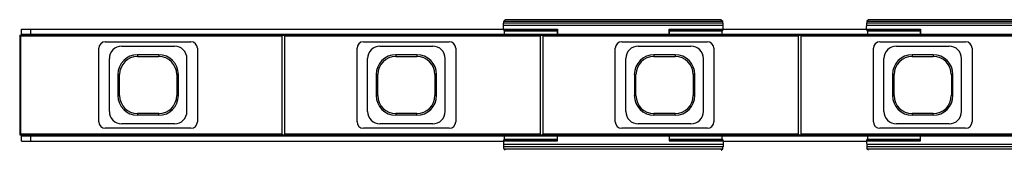
# Model space of a CAD drawing. Units: millimetres. Extents: x 1548 to 2698, y 118 to 1469.
# Drawn here: x 1548 to 1706, y 1302 to 1323 of the extents above; entities that cross this region are included whole.
import ezdxf

# ---------------------------------------------------------------- set-up
doc = ezdxf.new("R2010")
doc.units = ezdxf.units.MM
doc.header["$LTSCALE"] = 30.734

msp = doc.modelspace()

# ---------------------------------------------------------------- linework, layer by layer
at = {"color": 7, "linetype": 'Continuous'}
for p, q in [((1625.72, 1321.28), (1625.72, 1322.27)), ((1661.09, 1322.27), (1625.72, 1322.27)), ((1661.09, 1321.9), (1625.72, 1321.9)), ((1626.01, 1322.82), (1625.76, 1322.57)), ((1625.76, 1322.57), (1661.05, 1322.57)), ((1626.01, 1322.82), (1626.01, 1322.82)), ((1660.8, 1322.82), (1626.01, 1322.82)), ((1660.8, 1322.82), (1661.05, 1322.57)), ((1660.8, 1322.82), (1660.8, 1322.82)), ((1661.09, 1321.31), (1661.09, 1322.27)), ((1719.6, 1322.27), (1684.23, 1322.27)), ((1684.23, 1321.28), (1684.24, 1322.27)), ((1719.6, 1321.9), (1684.23, 1321.9)), ((1684.52, 1322.82), (1684.27, 1322.57)), ((1684.27, 1322.57), (1719.57, 1322.57)), ((1719.31, 1322.82), (1684.52, 1322.82)), ((1684.52, 1322.82), (1684.52, 1322.82)), ((1547.77, 1320.33), (1547.77, 1304.33)), ((1547.77, 1320.33), (1797.27, 1320.33)), ((1547.89, 1320.23), (1547.89, 1304.43)), ((1547.89, 1320.23), (1590.06, 1320.23)), ((1548.05, 1320.33), (1548.05, 1321.33)), ((1548.05, 1321.33), (1634.4, 1321.33)), ((1548.05, 1321.33), (1625.72, 1321.33)), ((1548.05, 1320.51), (1797.25, 1320.51)), ((1548.05, 1320.51), (1797.25, 1320.51)), ((1548.05, 1320.39), (1797.25, 1320.39)), ((1549.55, 1320.36), (1549.55, 1321.33)), ((1590.06, 1304.43), (1590.06, 1320.23)), ((1590.49, 1304.43), (1590.49, 1320.23)), ((1590.49, 1320.23), (1631.66, 1320.23)), ((1625.72, 1321.31), (1634.4, 1321.31)), ((1625.72, 1321.18), (1625.88, 1321.02)), ((1634.4, 1321.18), (1625.72, 1321.18)), ((1625.88, 1321.02), (1634.4, 1321.02)), ((1631.66, 1304.43), (1631.66, 1320.23)), ((1632.09, 1304.43), (1632.09, 1320.23)), ((1632.09, 1320.23), (1673.26, 1320.23)), ((1634.4, 1320.62), (1634.4, 1321.31)), ((1634.4, 1321.31), (1634.4, 1320.62)), ((1652.4, 1321.33), (1692.92, 1321.33)), ((1652.4, 1321.31), (1652.4, 1320.62)), ((1652.4, 1320.62), (1652.4, 1321.31)), ((1652.4, 1321.31), (1661.09, 1321.31)), ((1661.09, 1321.18), (1652.4, 1321.18)), ((1652.4, 1321.02), (1660.93, 1321.02)), ((1660.93, 1321.02), (1661.09, 1321.18)), ((1661.09, 1321.33), (1684.23, 1321.33)), ((1673.26, 1304.43), (1673.26, 1320.23)), ((1673.69, 1304.43), (1673.69, 1320.23)), ((1673.69, 1320.23), (1714.86, 1320.23)), ((1684.23, 1321.31), (1692.92, 1321.31)), ((1692.92, 1321.18), (1684.23, 1321.18)), ((1684.23, 1321.18), (1684.39, 1321.02)), ((1684.39, 1321.02), (1692.92, 1321.02)), ((1692.92, 1320.62), (1692.92, 1321.31)), ((1692.92, 1321.31), (1692.92, 1320.62)), ((1561.57, 1319.28), (1575.37, 1319.28)), ((1564.22, 1318.58), (1572.72, 1318.58)), ((1603.17, 1319.28), (1616.97, 1319.28)), ((1605.82, 1318.58), (1614.32, 1318.58)), ((1644.77, 1319.28), (1658.57, 1319.28)), ((1647.42, 1318.58), (1655.92, 1318.58)), ((1686.37, 1319.28), (1700.17, 1319.28)), ((1689.02, 1318.58), (1697.52, 1318.58)), ((1560.52, 1306.43), (1560.52, 1318.23)), ((1566.77, 1317.2), (1566.77, 1316.94)), ((1570.17, 1317.2), (1566.77, 1317.2)), ((1566.77, 1316.94), (1570.17, 1316.94)), ((1570.17, 1317.2), (1570.17, 1316.94)), ((1576.42, 1318.23), (1576.42, 1306.43)), ((1602.12, 1306.43), (1602.12, 1318.23)), ((1608.37, 1317.2), (1608.37, 1316.94)), ((1611.77, 1317.2), (1608.37, 1317.2)), ((1608.37, 1316.94), (1611.77, 1316.94)), ((1611.77, 1317.2), (1611.77, 1316.94)), ((1618.02, 1318.23), (1618.02, 1306.43)), ((1643.72, 1306.43), (1643.72, 1318.23)), ((1649.97, 1317.2), (1649.97, 1316.94)), ((1653.37, 1317.2), (1649.97, 1317.2)), ((1649.97, 1316.94), (1653.37, 1316.94)), ((1653.37, 1317.2), (1653.37, 1316.94)), ((1659.62, 1318.23), (1659.62, 1306.43)), ((1685.32, 1306.43), (1685.32, 1318.23)), ((1694.97, 1317.2), (1691.57, 1317.2)), ((1691.57, 1317.2), (1691.57, 1316.94)), ((1691.57, 1316.94), (1694.97, 1316.94)), ((1694.97, 1317.2), (1694.97, 1316.94)), ((1701.22, 1318.23), (1701.22, 1306.43)), ((1562.22, 1308.08), (1562.22, 1316.58)), ((1574.72, 1308.08), (1574.72, 1316.58)), ((1603.82, 1308.08), (1603.82, 1316.58)), ((1616.32, 1308.08), (1616.32, 1316.58)), ((1645.42, 1308.08), (1645.42, 1316.58)), ((1657.92, 1308.08), (1657.92, 1316.58)), ((1687.02, 1308.08), (1687.02, 1316.58)), ((1699.52, 1308.08), (1699.52, 1316.58)), ((1563.61, 1314.03), (1563.61, 1310.63)), ((1563.61, 1314.03), (1563.87, 1314.03)), ((1563.87, 1310.63), (1563.87, 1314.03)), ((1573.08, 1314.03), (1573.08, 1310.63)), ((1573.34, 1314.03), (1573.08, 1314.03)), ((1573.34, 1310.63), (1573.34, 1314.03)), ((1605.21, 1314.03), (1605.21, 1310.63)), ((1605.21, 1314.03), (1605.47, 1314.03)), ((1605.47, 1310.63), (1605.47, 1314.03)), ((1614.68, 1314.03), (1614.68, 1310.63)), ((1614.94, 1314.03), (1614.68, 1314.03)), ((1614.94, 1310.63), (1614.94, 1314.03)), ((1646.81, 1314.03), (1646.81, 1310.63)), ((1646.81, 1314.03), (1647.07, 1314.03)), ((1647.07, 1310.63), (1647.07, 1314.03)), ((1656.28, 1314.03), (1656.28, 1310.63)), ((1656.54, 1314.03), (1656.28, 1314.03)), ((1656.54, 1310.63), (1656.54, 1314.03)), ((1688.41, 1314.03), (1688.67, 1314.03)), ((1688.41, 1314.03), (1688.41, 1310.63)), ((1688.67, 1310.63), (1688.67, 1314.03)), ((1698.14, 1314.03), (1697.88, 1314.03)), ((1697.88, 1314.03), (1697.88, 1310.63)), ((1698.14, 1310.63), (1698.14, 1314.03)), ((1563.61, 1310.63), (1563.87, 1310.63)), ((1573.34, 1310.63), (1573.08, 1310.63)), ((1605.21, 1310.63), (1605.47, 1310.63)), ((1614.94, 1310.63), (1614.68, 1310.63)), ((1646.81, 1310.63), (1647.07, 1310.63)), ((1656.54, 1310.63), (1656.28, 1310.63)), ((1688.41, 1310.63), (1688.67, 1310.63)), ((1698.14, 1310.63), (1697.88, 1310.63)), ((1566.77, 1307.73), (1566.77, 1307.47)), ((1570.17, 1307.73), (1566.77, 1307.73)), ((1570.17, 1307.47), (1566.77, 1307.47)), ((1570.17, 1307.47), (1570.17, 1307.73)), ((1608.37, 1307.73), (1608.37, 1307.47)), ((1611.77, 1307.73), (1608.37, 1307.73)), ((1611.77, 1307.47), (1608.37, 1307.47)), ((1611.77, 1307.47), (1611.77, 1307.73)), ((1649.97, 1307.73), (1649.97, 1307.47)), ((1653.37, 1307.73), (1649.97, 1307.73)), ((1653.37, 1307.47), (1649.97, 1307.47)), ((1653.37, 1307.47), (1653.37, 1307.73)), ((1694.97, 1307.73), (1691.57, 1307.73)), ((1691.57, 1307.73), (1691.57, 1307.47)), ((1694.97, 1307.47), (1691.57, 1307.47)), ((1694.97, 1307.47), (1694.97, 1307.73)), ((1572.72, 1306.08), (1564.22, 1306.08)), ((1614.32, 1306.08), (1605.82, 1306.08)), ((1655.92, 1306.08), (1647.42, 1306.08)), ((1697.52, 1306.08), (1689.02, 1306.08)), ((1547.77, 1304.33), (1590.07, 1304.33)), ((1590.06, 1304.43), (1547.89, 1304.43)), ((1548.05, 1303.33), (1548.05, 1304.33)), ((1548.05, 1304.27), (1797.25, 1304.27)), ((1548.05, 1304.16), (1797.25, 1304.16)), ((1548.05, 1304.16), (1797.25, 1304.16)), ((1549.55, 1303.33), (1549.55, 1304.31)), ((1575.37, 1305.38), (1561.57, 1305.38)), ((1590.07, 1304.33), (1590.47, 1304.33)), ((1590.48, 1304.33), (1631.67, 1304.33)), ((1631.66, 1304.43), (1590.49, 1304.43)), ((1616.97, 1305.38), (1603.17, 1305.38)), ((1631.67, 1304.33), (1632.07, 1304.33)), ((1632.08, 1304.33), (1673.27, 1304.33)), ((1673.26, 1304.43), (1632.09, 1304.43)), ((1634.4, 1303.36), (1634.4, 1304.05)), ((1658.57, 1305.38), (1644.77, 1305.38)), ((1652.4, 1304.05), (1652.4, 1303.36)), ((1673.27, 1304.33), (1673.67, 1304.33)), ((1673.68, 1304.33), (1714.87, 1304.33)), ((1714.86, 1304.43), (1673.69, 1304.43)), ((1700.17, 1305.38), (1686.37, 1305.38)), ((1692.92, 1303.36), (1692.92, 1304.05)), ((1548.05, 1303.33), (1625.72, 1303.33)), ((1625.72, 1303.48), (1625.88, 1303.64)), ((1634.4, 1303.49), (1625.72, 1303.48)), ((1625.72, 1303.38), (1625.72, 1302.39)), ((1625.72, 1303.36), (1634.4, 1303.36)), ((1661.09, 1302.76), (1625.72, 1302.76)), ((1625.88, 1303.64), (1634.4, 1303.65)), ((1652.4, 1303.65), (1660.93, 1303.64)), ((1661.09, 1303.48), (1652.4, 1303.49)), ((1652.4, 1303.36), (1661.09, 1303.36)), ((1660.93, 1303.64), (1661.09, 1303.48)), ((1661.09, 1303.36), (1661.09, 1302.39)), ((1661.09, 1303.33), (1684.23, 1303.33)), ((1684.23, 1303.48), (1684.39, 1303.64)), ((1692.92, 1303.49), (1684.23, 1303.48)), ((1684.23, 1303.38), (1684.24, 1302.39)), ((1684.23, 1303.36), (1692.92, 1303.36)), ((1719.6, 1302.76), (1684.23, 1302.76)), ((1684.39, 1303.64), (1692.92, 1303.65)), ((1661.09, 1302.39), (1625.72, 1302.39)), ((1626.01, 1301.84), (1625.76, 1302.09)), ((1625.76, 1302.09), (1661.05, 1302.09)), ((1626.01, 1301.84), (1626.01, 1301.84)), ((1660.8, 1301.84), (1661.05, 1302.09)), ((1660.8, 1301.84), (1660.8, 1301.84)), ((1719.6, 1302.39), (1684.23, 1302.39)), ((1684.27, 1302.09), (1719.57, 1302.09)), ((1684.52, 1301.84), (1684.27, 1302.09)), ((1684.52, 1301.84), (1684.52, 1301.84))]:
    msp.add_line(p, q, dxfattribs=at)
for centre, radius, start, end in [((1561.57, 1318.23), 1.05, 90, 180), ((1564.22, 1316.58), 2, 90, 180), ((1572.72, 1316.58), 2, 0, 90), ((1575.37, 1318.23), 1.05, 0, 90), ((1603.17, 1318.23), 1.05, 90, 180), ((1605.82, 1316.58), 2, 90, 180), ((1614.32, 1316.58), 2, 0, 90), ((1616.97, 1318.23), 1.05, 0, 90), ((1644.77, 1318.23), 1.05, 90, 180), ((1647.42, 1316.58), 2, 90, 180), ((1655.92, 1316.58), 2, 0, 90), ((1658.57, 1318.23), 1.05, 0, 90), ((1686.37, 1318.23), 1.05, 90, 180), ((1689.02, 1316.58), 2, 90, 180), ((1697.52, 1316.58), 2, 0, 90), ((1700.17, 1318.23), 1.05, 0, 90), ((1566.77, 1314.03), 3.17, 90, 180), ((1566.77, 1314.03), 2.9, 90, 180), ((1570.17, 1314.03), 3.17, 0, 90), ((1570.17, 1314.03), 2.9, 0, 90), ((1608.37, 1314.03), 3.17, 90, 180), ((1608.37, 1314.03), 2.9, 90, 180), ((1611.77, 1314.03), 3.17, 0, 90), ((1611.77, 1314.03), 2.9, 0, 90), ((1649.97, 1314.03), 3.17, 90, 180), ((1649.97, 1314.03), 2.9, 90, 180), ((1653.37, 1314.03), 3.17, 0, 90), ((1653.37, 1314.03), 2.9, 0, 90), ((1691.57, 1314.03), 3.17, 90, 180), ((1691.57, 1314.03), 2.9, 90, 180), ((1694.97, 1314.03), 3.17, 0, 90), ((1694.97, 1314.03), 2.9, 0, 90), ((1566.77, 1310.63), 3.17, 180, 270), ((1566.77, 1310.63), 2.9, 180, 270), ((1570.17, 1310.63), 3.17, 270, 0), ((1570.17, 1310.63), 2.9, 270, 0), ((1608.37, 1310.63), 3.17, 180, 270), ((1608.37, 1310.63), 2.9, 180, 270), ((1611.77, 1310.63), 3.17, 270, 0), ((1611.77, 1310.63), 2.9, 270, 0), ((1649.97, 1310.63), 3.17, 180, 270), ((1649.97, 1310.63), 2.9, 180, 270), ((1653.37, 1310.63), 3.17, 270, 0), ((1653.37, 1310.63), 2.9, 270, 0), ((1691.57, 1310.63), 3.17, 180, 270), ((1691.57, 1310.63), 2.9, 180, 270), ((1694.97, 1310.63), 3.17, 270, 0), ((1694.97, 1310.63), 2.9, 270, 0), ((1564.22, 1308.08), 2, 180, 270), ((1572.72, 1308.08), 2, 270, 0), ((1605.82, 1308.08), 2, 180, 270), ((1614.32, 1308.08), 2, 270, 0), ((1647.42, 1308.08), 2, 180, 270), ((1655.92, 1308.08), 2, 270, 0), ((1689.02, 1308.08), 2, 180, 270), ((1697.52, 1308.08), 2, 270, 0), ((1561.57, 1306.43), 1.05, 180, 270), ((1575.37, 1306.43), 1.05, 270, 0), ((1603.17, 1306.43), 1.05, 180, 270), ((1616.97, 1306.43), 1.05, 270, 0), ((1644.77, 1306.43), 1.05, 180, 270), ((1658.57, 1306.43), 1.05, 270, 0), ((1686.37, 1306.43), 1.05, 180, 270), ((1700.17, 1306.43), 1.05, 270, 0)]:
    msp.add_arc(centre, radius, start, end, dxfattribs=at)
for centre, major_axis, ratio, start_param, end_param in [((1625.77, 1312.33), (0, -10.25), 0.017455, 3.189198, 3.388688), ((1661.04, 1312.33), (0, -10.25), 0.017455, 2.894497, 3.093987), ((1684.28, 1312.33), (0, -10.25), 0.017455, 3.189198, 3.388688), ((1547.88, 1320.23), (0, 0.1), 0.052408, 4.712389, 6.283185), ((1590.06, 1320.23), (0, 0.1), 0.052408, 0, 1.570796), ((1590.48, 1320.23), (0, 0.1), 0.052408, 4.712389, 6.283185), ((1625.72, 1321.28), (0, -0.1), 0.017455, 4.69493, 6.265727), ((1625.88, 1320.02), (0, -1), 0.017455, 2.080852, 3.124134), ((1631.66, 1320.23), (0, 0.1), 0.052408, 0, 1.570796), ((1632.08, 1320.23), (0, 0.1), 0.052408, 4.712389, 6.283185), ((1660.93, 1320.02), (0, -1), 0.017455, 3.159051, 4.202334), ((1661.09, 1321.28), (0, -0.1), 0.017455, 0.017459, 1.838465), ((1673.26, 1320.23), (0, 0.1), 0.052408, 0, 1.570796), ((1673.68, 1320.23), (0, 0.1), 0.052408, 4.712389, 6.283185), ((1684.23, 1321.28), (0, -0.1), 0.017455, 4.69493, 6.265727), ((1684.39, 1320.02), (0, -1), 0.017455, 2.080852, 3.124134), ((1547.88, 1304.43), (0, 0.1), 0.052408, 3.141593, 4.712389), ((1590.06, 1304.43), (0, 0.1), 0.052408, 1.570796, 3.141593), ((1590.48, 1304.43), (0, 0.1), 0.052408, 3.141593, 4.712389), ((1625.88, 1304.64), (0, 1), 0.017455, 3.159051, 4.202333), ((1631.66, 1304.43), (0, 0.1), 0.052408, 1.570796, 3.141593), ((1632.08, 1304.43), (0, 0.1), 0.052408, 3.141593, 4.712389), ((1660.93, 1304.64), (0, 1), 0.017455, 2.080852, 3.124134), ((1673.26, 1304.43), (0, 0.1), 0.052408, 1.570796, 3.141593), ((1673.68, 1304.43), (0, 0.1), 0.052408, 3.141593, 4.712389), ((1684.39, 1304.64), (0, 1), 0.017455, 3.159051, 4.202333), ((1625.72, 1303.38), (0, 0.1), 0.017455, 0.017459, 1.588255), ((1661.09, 1303.38), (0, 0.1), 0.017455, 4.444721, 6.265727), ((1684.23, 1303.38), (0, 0.1), 0.017455, 0.017459, 1.588255), ((1625.77, 1312.33), (0, 10.25), 0.017455, 2.894497, 3.093987), ((1661.04, 1312.33), (0, 10.25), 0.017455, 3.189198, 3.388688), ((1684.28, 1312.33), (0, 10.25), 0.017455, 2.894497, 3.093987)]:
    msp.add_ellipse(centre, major_axis=major_axis, ratio=ratio, start_param=start_param, end_param=end_param, dxfattribs=at)

doc.saveas('drawing.dxf')
